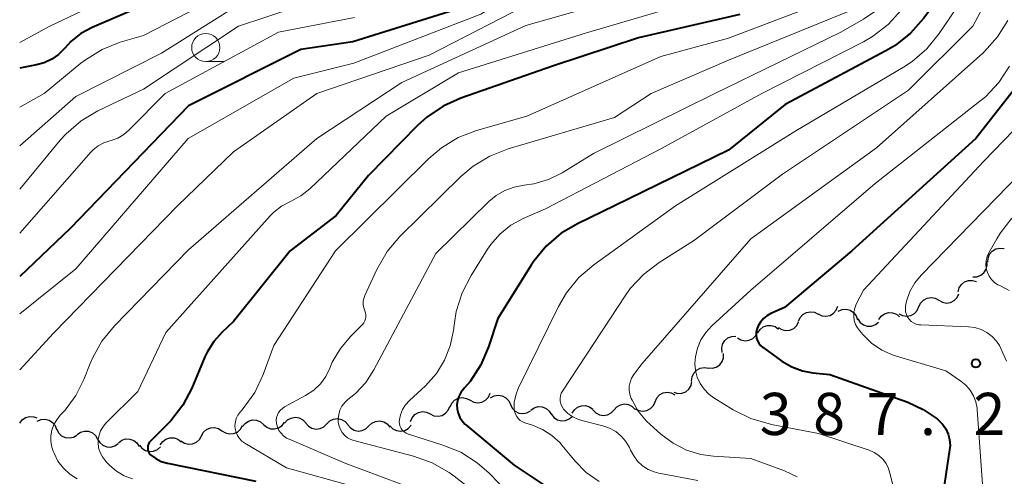
# Model space of a CAD drawing. Units: metres. Extents: x -62000 to -60337, y 22500 to 24000.
# Drawn here: x -62000 to -61912, y 23817 to 23858 of the extents above; entities that cross this region are included whole.
import ezdxf

# ---------------------------------------------------------------- set-up
doc = ezdxf.new("R2010")
doc.units = ezdxf.units.M
for name, color, linetype, lineweight in [('510200_細流', 7, 'Continuous', 30), ('633100_広葉樹林', 7, 'Continuous', 13), ('710100_等高線(計曲線)', 7, 'Continuous', 40), ('710200_等高線(主曲線)', 7, 'Continuous', 13), ('731200_図化機測定による標高点', 7, 'Continuous', 40)]:
    doc.layers.add(name, color=color, linetype=linetype, lineweight=lineweight)
doc.styles.add('Style-WORKING', font='MS Gothic.ttf')

msp = doc.modelspace()

# ---------------------------------------------------------------- linework, layer by layer
at = {"layer": '510200_細流', "linetype": 'Continuous', "lineweight": 30, "flags": 128}
for points in [[(-61913.934, 23836.002), (-61913.915, 23836.369), (-61913.778, 23836.709), (-61913.54, 23836.989), (-61913.224, 23837.177), (-61912.866, 23837.254), (-61912.501, 23837.212)], [(-61915.285, 23834.707), (-61914.917, 23834.712), (-61914.572, 23834.835), (-61914.283, 23835.062), (-61914.083, 23835.37), (-61913.991, 23835.726), (-61914.02, 23836.092)], [(-61916.575, 23833.356), (-61916.487, 23833.712), (-61916.289, 23834.02), (-61916.001, 23834.25), (-61915.656, 23834.375), (-61915.29, 23834.383), (-61914.94, 23834.272)], [(-61920.075, 23832.036), (-61919.918, 23832.368), (-61919.662, 23832.631), (-61919.335, 23832.8), (-61918.972, 23832.853), (-61918.611, 23832.789), (-61918.29, 23832.611)], [(-61918.29, 23832.611), (-61917.969, 23832.432), (-61917.608, 23832.368), (-61917.245, 23832.422), (-61916.918, 23832.59), (-61916.662, 23832.853), (-61916.505, 23833.185)], [(-61930.779, 23830.748), (-61930.633, 23831.085), (-61930.385, 23831.355), (-61930.063, 23831.533), (-61929.702, 23831.598), (-61929.339, 23831.545), (-61929.013, 23831.376)], [(-61929.022, 23831.401), (-61928.691, 23831.242), (-61928.327, 23831.198), (-61927.968, 23831.272), (-61927.651, 23831.459), (-61927.41, 23831.736), (-61927.273, 23832.077)], [(-61927.237, 23831.647), (-61926.899, 23831.79), (-61926.533, 23831.815), (-61926.177, 23831.723), (-61925.871, 23831.521), (-61925.645, 23831.232), (-61925.524, 23830.885)], [(-61923.639, 23830.911), (-61923.423, 23831.208), (-61923.123, 23831.419), (-61922.771, 23831.524), (-61922.404, 23831.51), (-61922.061, 23831.38), (-61921.778, 23831.146)], [(-61921.843, 23831.413), (-61921.516, 23831.247), (-61921.152, 23831.196), (-61920.792, 23831.263), (-61920.471, 23831.443), (-61920.225, 23831.716), (-61920.081, 23832.053)], [(-61932.569, 23830.192), (-61932.256, 23830), (-61931.898, 23829.92), (-61931.533, 23829.957), (-61931.199, 23830.111), (-61930.932, 23830.362), (-61930.76, 23830.687)], [(-61925.505, 23830.952), (-61925.296, 23830.65), (-61925.001, 23830.432), (-61924.652, 23830.319), (-61924.284, 23830.325), (-61923.938, 23830.447), (-61923.65, 23830.675)], [(-61936.201, 23829.27), (-61935.885, 23829.083), (-61935.525, 23829.009), (-61935.161, 23829.053), (-61934.829, 23829.212), (-61934.567, 23829.468), (-61934.401, 23829.795)], [(-61934.379, 23829.707), (-61934.183, 23830.017), (-61933.897, 23830.247), (-61933.552, 23830.374), (-61933.185, 23830.383), (-61932.834, 23830.274), (-61932.538, 23830.058)], [(-61937.542, 23827.982), (-61937.587, 23828.346), (-61937.511, 23828.705), (-61937.324, 23829.022), (-61937.046, 23829.261), (-61936.706, 23829.399), (-61936.339, 23829.42)], [(-61938.795, 23826.591), (-61938.429, 23826.567), (-61938.075, 23826.663), (-61937.77, 23826.867), (-61937.546, 23827.159), (-61937.427, 23827.506), (-61937.427, 23827.873)], [(-61940.271, 23825.436), (-61940.232, 23825.801), (-61940.077, 23826.134), (-61939.823, 23826.4), (-61939.498, 23826.571), (-61939.136, 23826.628), (-61938.774, 23826.566)], [(-61941.852, 23824.434), (-61941.5, 23824.331), (-61941.134, 23824.347), (-61940.791, 23824.48), (-61940.509, 23824.716), (-61940.318, 23825.029), (-61940.238, 23825.387)], [(-61961.739, 23823.122), (-61961.586, 23823.456), (-61961.334, 23823.722), (-61961.008, 23823.894), (-61960.646, 23823.952), (-61960.284, 23823.891), (-61959.961, 23823.717)], [(-61959.963, 23823.723), (-61959.638, 23823.552), (-61959.276, 23823.496), (-61958.914, 23823.558), (-61958.591, 23823.734), (-61958.341, 23824.002), (-61958.192, 23824.338)], [(-61958.156, 23823.933), (-61957.832, 23824.106), (-61957.47, 23824.164), (-61957.107, 23824.104), (-61956.784, 23823.931), (-61956.532, 23823.664), (-61956.381, 23823.329)], [(-61945.293, 23822.972), (-61944.968, 23822.802), (-61944.605, 23822.746), (-61944.244, 23822.809), (-61943.921, 23822.985), (-61943.671, 23823.254), (-61943.523, 23823.59)], [(-61943.523, 23823.59), (-61943.374, 23823.926), (-61943.124, 23824.195), (-61942.801, 23824.371), (-61942.44, 23824.433), (-61942.077, 23824.378), (-61941.752, 23824.207)], [(-61965.259, 23821.831), (-61965.121, 23822.171), (-61964.881, 23822.448), (-61964.563, 23822.634), (-61964.204, 23822.708), (-61963.84, 23822.664), (-61963.509, 23822.504)], [(-61963.509, 23822.504), (-61963.179, 23822.344), (-61962.815, 23822.3), (-61962.455, 23822.374), (-61962.138, 23822.56), (-61961.897, 23822.837), (-61961.759, 23823.177)], [(-61956.377, 23823.343), (-61956.218, 23823.012), (-61955.961, 23822.75), (-61955.634, 23822.583), (-61955.27, 23822.531), (-61954.909, 23822.597), (-61954.589, 23822.777)], [(-61954.569, 23822.85), (-61954.266, 23823.057), (-61953.912, 23823.154), (-61953.545, 23823.133), (-61953.205, 23822.996), (-61952.926, 23822.757), (-61952.74, 23822.441)], [(-61950.882, 23822.559), (-61950.691, 23822.872), (-61950.408, 23823.106), (-61950.064, 23823.238), (-61949.698, 23823.252), (-61949.346, 23823.149), (-61949.046, 23822.937)], [(-61949.038, 23822.863), (-61948.785, 23822.598), (-61948.459, 23822.428), (-61948.097, 23822.372), (-61947.734, 23822.435), (-61947.412, 23822.61), (-61947.163, 23822.88)], [(-61947.163, 23822.88), (-61946.914, 23823.15), (-61946.592, 23823.325), (-61946.23, 23823.388), (-61945.867, 23823.331), (-61945.542, 23823.162), (-61945.288, 23822.896)], [(-62000, 23821.68), (-61999.78, 23821.974), (-61999.476, 23822.18), (-61999.122, 23822.279), (-61998.756, 23822.259), (-61998.483, 23822.151)], [(-61998.45, 23821.85), (-61998.114, 23821.999), (-61997.749, 23822.031), (-61997.391, 23821.945), (-61997.081, 23821.748), (-61996.85, 23821.463), (-61996.724, 23821.119)], [(-61980.185, 23821.375), (-61979.963, 23821.668), (-61979.659, 23821.873), (-61979.304, 23821.97), (-61978.938, 23821.948), (-61978.598, 23821.81), (-61978.32, 23821.57)], [(-61976.452, 23821.696), (-61976.203, 23821.967), (-61975.881, 23822.141), (-61975.518, 23822.205), (-61975.156, 23822.148), (-61974.83, 23821.979), (-61974.577, 23821.713)], [(-61972.703, 23821.624), (-61972.442, 23821.882), (-61972.112, 23822.042), (-61971.747, 23822.088), (-61971.387, 23822.014), (-61971.07, 23821.829), (-61970.83, 23821.552)], [(-61968.958, 23821.433), (-61968.693, 23821.687), (-61968.36, 23821.841), (-61967.994, 23821.881), (-61967.636, 23821.801), (-61967.322, 23821.612), (-61967.086, 23821.33)], [(-61952.735, 23822.47), (-61952.509, 23822.18), (-61952.202, 23821.979), (-61951.847, 23821.887), (-61951.48, 23821.914), (-61951.142, 23822.056), (-61950.868, 23822.3)], [(-61996.711, 23821.153), (-61996.545, 23820.826), (-61996.282, 23820.57), (-61995.951, 23820.412), (-61995.585, 23820.368), (-61995.226, 23820.443), (-61994.911, 23820.63)], [(-61994.901, 23820.668), (-61994.599, 23820.877), (-61994.246, 23820.976), (-61993.878, 23820.957), (-61993.537, 23820.822), (-61993.257, 23820.585), (-61993.069, 23820.269)], [(-61983.84, 23820.559), (-61983.661, 23820.88), (-61983.388, 23821.125), (-61983.05, 23821.27), (-61982.684, 23821.299), (-61982.328, 23821.21), (-61982.02, 23821.01)], [(-61982.02, 23821.01), (-61981.712, 23820.81), (-61981.356, 23820.721), (-61980.99, 23820.75), (-61980.653, 23820.896), (-61980.379, 23821.141), (-61980.2, 23821.461)], [(-61978.32, 23821.57), (-61978.043, 23821.329), (-61977.703, 23821.192), (-61977.336, 23821.17), (-61976.982, 23821.267), (-61976.677, 23821.472), (-61976.455, 23821.765)], [(-61974.577, 23821.697), (-61974.337, 23821.42), (-61974.019, 23821.235), (-61973.66, 23821.161), (-61973.295, 23821.207), (-61972.965, 23821.366), (-61972.703, 23821.624)], [(-61970.83, 23821.536), (-61970.595, 23821.254), (-61970.28, 23821.065), (-61969.922, 23820.985), (-61969.557, 23821.025), (-61969.224, 23821.179), (-61968.958, 23821.433)], [(-61967.084, 23821.446), (-61966.827, 23821.184), (-61966.499, 23821.02), (-61966.135, 23820.968), (-61965.774, 23821.037), (-61965.454, 23821.217), (-61965.21, 23821.491)], [(-61993.069, 23820.269), (-61992.881, 23819.954), (-61992.601, 23819.717), (-61992.26, 23819.581), (-61991.892, 23819.563), (-61991.539, 23819.662), (-61991.237, 23819.87)], [(-61991.223, 23819.942), (-61990.929, 23820.163), (-61990.58, 23820.277), (-61990.213, 23820.273), (-61989.866, 23820.152), (-61989.577, 23819.927), (-61989.376, 23819.619)], [(-61987.498, 23819.745), (-61987.29, 23820.048), (-61986.996, 23820.266), (-61986.646, 23820.38), (-61986.279, 23820.375), (-61985.933, 23820.254), (-61985.644, 23820.027)], [(-61985.661, 23820.112), (-61985.354, 23819.912), (-61984.998, 23819.822), (-61984.632, 23819.85), (-61984.294, 23819.994), (-61984.02, 23820.238), (-61983.84, 23820.558)], [(-61989.361, 23819.733), (-61989.132, 23819.446), (-61988.823, 23819.249), (-61988.467, 23819.16), (-61988.1, 23819.191), (-61987.764, 23819.337), (-61987.492, 23819.585)]]:
    msp.add_lwpolyline(points, dxfattribs=at)
at = {"layer": '633100_広葉樹林', "linetype": 'Continuous', "lineweight": 13}
msp.add_line((-61983.46, 23853.84), (-61981.793, 23853.84), dxfattribs=at)
msp.add_circle((-61983.46, 23855.09), 1.25, dxfattribs=at)
at = {"layer": '710100_等高線(計曲線)', "linetype": 'Continuous', "lineweight": 40, "flags": 128}
for points, elevation in [([(-61910.68, 23883), (-61914.08, 23871), (-61917.71, 23860.29), (-61919.65, 23857.67), (-61920.81, 23856.37), (-61922.17, 23855.28), (-61923, 23854.79), (-61931.96, 23850.04), (-61937, 23845.96), (-61947.12, 23841), (-61950.37, 23839.45), (-61951.87, 23838.57), (-61953.2, 23837.44), (-61954.31, 23836.09), (-61954.54, 23835.73), (-61957.5, 23831), (-61958.33, 23828.46), (-61959.01, 23826.86)], 400), ([(-61984.01, 23861), (-61993.56, 23856.87), (-61994.56, 23856.33), (-61995.45, 23855.62), (-61996, 23855.03), (-61996.03, 23855), (-61996.54, 23854.48), (-61997.14, 23854.05), (-61997.81, 23853.73), (-61998.5, 23853.54), (-62000, 23853.26)], 430), ([(-61959.47, 23859), (-61970.39, 23855.61), (-61975, 23854.91), (-61985, 23849.92), (-61995.51, 23839), (-62000, 23834.72)], 420), ([(-61935.98, 23858.02), (-61945, 23855.96), (-61952.54, 23853.46), (-61960.78, 23850.59), (-61962.37, 23849.88), (-61963.82, 23848.9), (-61964.64, 23848.15), (-61969, 23843.7), (-61971.86, 23840.14)], 410), ([(-61907.18, 23857), (-61915, 23847), (-61926.02, 23837), (-61932.02, 23831.98), (-61933.23, 23831.43), (-61933.57, 23831.24), (-61933.88, 23830.98), (-61934.14, 23830.68), (-61934.35, 23830.33), (-61934.47, 23830), (-61934.53, 23829.75)], 390), ([(-61971.86, 23840.14), (-61975.97, 23837), (-61981, 23830.73), (-61982, 23829.79), (-61982.74, 23828.96), (-61983.33, 23828.01), (-61983.53, 23827.59), (-61984.7, 23824.81), (-61985.51, 23823.27), (-61986.57, 23821.89), (-61986.84, 23821.61), (-61988.39, 23820.06), (-61988.48, 23819.95), (-61988.55, 23819.83), (-61988.6, 23819.69), (-61988.62, 23819.55), (-61988.62, 23819.41), (-61988.6, 23819.27), (-61988.55, 23819.13), (-61988.48, 23819.01), (-61988.39, 23818.9), (-61988.36, 23818.87), (-61987.91, 23818.53), (-61987.42, 23818.28), (-61986.86, 23818.12), (-61979, 23816.52)], 410), ([(-61934.53, 23829.75), (-61934.53, 23829.5), (-61934.5, 23829.25), (-61934.42, 23829.01), (-61934.3, 23828.79), (-61934.14, 23828.59), (-61933.95, 23828.42), (-61933.92, 23828.4), (-61932.24, 23827.21), (-61931.36, 23826.7), (-61930.4, 23826.35), (-61929.49, 23826.17), (-61927.99, 23826.01), (-61921.05, 23823.54), (-61919.68, 23822.91), (-61918.44, 23822.06), (-61918.32, 23821.95), (-61917.96, 23821.59), (-61917.68, 23821.17), (-61917.47, 23820.71), (-61917.34, 23820.22), (-61917.3, 23819.71), (-61917.34, 23819.31), (-61917.88, 23815.72)], 390), ([(-61959.01, 23826.86), (-61959.96, 23825.4), (-61960.45, 23824.82), (-61960.56, 23824.71), (-61960.79, 23824.4), (-61960.97, 23824.06), (-61961.08, 23823.69), (-61961.13, 23823.31), (-61961.11, 23822.93), (-61961.03, 23822.56), (-61960.88, 23822.2), (-61960.68, 23821.88), (-61960.42, 23821.59), (-61960.34, 23821.53), (-61956.04, 23817.96), (-61952.68, 23815.7)], 400)]:
    msp.add_lwpolyline(points, dxfattribs=dict(at, elevation=elevation))
at = {"layer": '710200_等高線(主曲線)', "linetype": 'Continuous', "lineweight": 13, "flags": 128}
for points, elevation in [([(-61907.75, 23905.55), (-61912.54, 23898.09), (-61921.58, 23888.42), (-61926.71, 23878.81), (-61927.39, 23877.21), (-61927.78, 23875.51), (-61927.85, 23874.96), (-61928.38, 23868.69), (-61928.54, 23867.78), (-61928.85, 23866.92), (-61929.31, 23866.12), (-61929.9, 23865.41), (-61930.61, 23864.82), (-61931.4, 23864.35), (-61931.83, 23864.17), (-61935, 23863.02), (-61945, 23861.86), (-61953, 23859.9), (-61963.6, 23854.4), (-61973.59, 23851), (-61981, 23845.83), (-61985.98, 23841), (-61997, 23829.7), (-62000, 23826.42)], 416), ([(-61910.72, 23904.11), (-61914.06, 23898.29), (-61923.11, 23888.89), (-61929.22, 23877), (-61930.17, 23870.26), (-61930.4, 23869.25), (-61930.81, 23868.3), (-61931.37, 23867.43), (-61932.08, 23866.67), (-61932.91, 23866.05), (-61933.02, 23865.98), (-61933.44, 23865.73), (-61935.01, 23864.97), (-61936.69, 23864.5), (-61937.84, 23864.36), (-61947, 23863.71), (-61953, 23861.8), (-61959, 23858.06), (-61970.29, 23853.71), (-61975.64, 23852.36), (-61985.03, 23847), (-61995, 23835.4), (-62000, 23831.41)], 418), ([(-61904.47, 23898.47), (-61913.05, 23888.95), (-61919.29, 23876.78), (-61919.94, 23875.17), (-61920.31, 23873.46), (-61920.35, 23873), (-61920.85, 23866.71), (-61921.13, 23864.99), (-61921.71, 23863.35), (-61921.89, 23862.99), (-61922.31, 23862.14), (-61923.06, 23860.93), (-61924.01, 23859.87), (-61924.14, 23859.75), (-61925.27, 23858.73), (-61937, 23853.96), (-61943.88, 23851), (-61947.14, 23848.86)], 406), ([(-61911.46, 23888.54), (-61918.15, 23875), (-61919.32, 23866.43), (-61919.71, 23864.73), (-61920.38, 23863.13), (-61920.66, 23862.64), (-61921.82, 23860.71), (-61922.71, 23859.48), (-61923.81, 23858.42), (-61925, 23857.61), (-61927, 23856.47), (-61938.22, 23851), (-61949, 23845.66), (-61951.78, 23843.96), (-61953, 23843.35), (-61954.31, 23842.97), (-61955.17, 23842.84), (-61956.05, 23842.68)], 404), ([(-61911.93, 23883.93), (-61915.9, 23874.1), (-61917.64, 23865.31), (-61918.12, 23863.63), (-61918.89, 23862.07), (-61919.53, 23861.14), (-61921.63, 23858.41), (-61922.81, 23857.13), (-61924.19, 23856.07), (-61925, 23855.61), (-61934.04, 23851), (-61943, 23846.09), (-61953.25, 23840.75), (-61955.25, 23839.88), (-61956.34, 23839.28)], 402), ([(-61910.96, 23871.04), (-61915.11, 23861), (-61918.26, 23856.34), (-61919.36, 23854.98), (-61920.68, 23853.84), (-61921.44, 23853.34), (-61931, 23847.67)], 398), ([(-61909.63, 23867.53), (-61915.27, 23857), (-61921, 23851.3), (-61932.18, 23843.82), (-61940.11, 23837.89), (-61943.16, 23835.98)], 396), ([(-61987, 23861.92), (-61997.32, 23857), (-62000, 23855.55)], 432), ([(-61981, 23860.32), (-61989, 23856.17), (-61991.06, 23855.56), (-61992.68, 23854.92), (-61994.16, 23854), (-61994.56, 23853.69), (-61997.83, 23851), (-62000, 23849.78)], 428), ([(-61973, 23859.51), (-61980.55, 23857), (-61989, 23851.39), (-61993.04, 23849.46), (-61994.54, 23848.57), (-61995.86, 23847.43), (-61996.39, 23846.84), (-62000, 23842.51)], 424), ([(-61943.71, 23860.29), (-61955, 23857.05), (-61966.03, 23851.97), (-61973.59, 23847), (-61985, 23837.1), (-61991.58, 23830.33), (-61992.69, 23828.98), (-61993.54, 23827.46), (-61993.74, 23826.99), (-61994.29, 23825.57), (-61995, 23824.13), (-61995.95, 23822.84)], 414), ([(-61939, 23859.54), (-61949.6, 23856.4), (-61961, 23852.83), (-61967.41, 23849), (-61974.21, 23842.53), (-61975.02, 23841.89), (-61976, 23841.37), (-61976.74, 23840.97), (-61977.41, 23840.46), (-61977.72, 23840.13), (-61987, 23829.74), (-61989.51, 23824.49), (-61992.36, 23821.64), (-61992.62, 23821.33), (-61992.82, 23820.99), (-61992.95, 23820.61), (-61993.02, 23820.22), (-61993.03, 23819.94), (-61992.98, 23819.5), (-61992.85, 23819.08), (-61992.65, 23818.68), (-61992.38, 23818.32), (-61992.3, 23818.24), (-61992, 23817.93), (-61991.4, 23817.42), (-61990.71, 23817.01), (-61989.97, 23816.74)], 412), ([(-61927.54, 23859.54), (-61937, 23855.92), (-61943, 23854.29), (-61954.93, 23849), (-61959.39, 23847.71), (-61961.02, 23847.08), (-61962.51, 23846.18), (-61963.64, 23845.21), (-61971.94, 23837), (-61977.41, 23828.59), (-61978.36, 23826), (-61979.11, 23824.42), (-61980.21, 23822.88), (-61980.42, 23822.63), (-61980.61, 23822.38), (-61980.75, 23822.1), (-61980.83, 23821.8), (-61980.87, 23821.49), (-61980.84, 23821.17), (-61980.77, 23820.87), (-61980.64, 23820.58), (-61980.47, 23820.32), (-61980.25, 23820.09), (-61979.98, 23819.9), (-61976.28, 23817.72), (-61967, 23815.14)], 408), ([(-61980.37, 23859), (-61987.4, 23854.6), (-61995, 23850.74), (-62000, 23846.36)], 426), ([(-61970.24, 23857.76), (-61977, 23856.46), (-61987.08, 23851), (-61990.28, 23847.76), (-61990.75, 23847.35), (-61991.29, 23847.04), (-61991.88, 23846.82), (-61992, 23846.79), (-61992.53, 23846.61), (-61993.03, 23846.34), (-61993.47, 23845.99), (-61993.68, 23845.78), (-62000, 23838.59)], 422), ([(-61912.15, 23857.5), (-61913.07, 23856.03)], 394), ([(-61913.07, 23856.03), (-61914.24, 23854.73)], 394), ([(-61914.39, 23854.59), (-61923.84, 23846.16)], 394), ([(-61914.24, 23854.73), (-61914.39, 23854.59)], 394), ([(-61912.01, 23853.45), (-61912.97, 23851.99), (-61914.16, 23850.72)], 392), ([(-61906.25, 23853.29), (-61914.28, 23845), (-61925, 23833.51), (-61925.63, 23832.26), (-61925.77, 23831.91), (-61925.85, 23831.55), (-61925.86, 23831.19), (-61925.81, 23830.82), (-61925.69, 23830.47), (-61925.52, 23830.15), (-61925.35, 23829.93), (-61925.05, 23829.58), (-61924.27, 23828.81), (-61923.36, 23828.19)], 388), ([(-61914.16, 23850.72), (-61914.64, 23850.32), (-61923.94, 23843), (-61935, 23833.5), (-61938.47, 23830.35), (-61939.01, 23829.76), (-61939.44, 23829.09), (-61939.75, 23828.35), (-61939.93, 23827.57), (-61939.97, 23827), (-61939.92, 23826.38), (-61939.77, 23825.78), (-61939.51, 23825.22), (-61939.16, 23824.71), (-61938.73, 23824.27), (-61938.29, 23823.95), (-61936.57, 23822.88), (-61935.02, 23822.09), (-61933.18, 23821.56), (-61929, 23820.75), (-61924.49, 23819.27), (-61924.04, 23819.08), (-61923.64, 23818.81), (-61923.28, 23818.48), (-61922.99, 23818.09), (-61922.77, 23817.65), (-61922.64, 23817.25), (-61922.28, 23815.72)], 392), ([(-61947.14, 23848.86), (-61956.59, 23846.08), (-61958.21, 23845.44), (-61959.7, 23844.54), (-61960.79, 23843.61), (-61966.2, 23838.28), (-61967.33, 23836.95), (-61968.26, 23835.35), (-61969.33, 23833.04), (-61969.42, 23832.77), (-61969.47, 23832.5), (-61969.47, 23832.22), (-61969.42, 23831.95), (-61969.32, 23831.68), (-61969.26, 23831.5), (-61969.22, 23831.32), (-61969.22, 23831.14), (-61969.25, 23830.95), (-61969.31, 23830.78), (-61969.41, 23830.62), (-61969.53, 23830.47), (-61970.57, 23829.43), (-61971.49, 23828.33), (-61972.21, 23827.1), (-61972.43, 23826.57), (-61972.79, 23825.84), (-61973.26, 23825.18), (-61973.85, 23824.62), (-61974.59, 23824.13), (-61976.45, 23823.14), (-61976.65, 23823), (-61976.83, 23822.83), (-61976.98, 23822.64), (-61977.09, 23822.42), (-61977.16, 23822.18), (-61977.19, 23821.94), (-61977.18, 23821.69), (-61977.17, 23821.65), (-61977.09, 23821.34), (-61976.95, 23821.04), (-61976.77, 23820.78), (-61976.54, 23820.55), (-61976.27, 23820.36), (-61976.06, 23820.25), (-61971, 23818.1), (-61962.93, 23815.07)], 406), ([(-61931, 23847.67), (-61941.7, 23841), (-61948.97, 23835.77), (-61950.29, 23834.63), (-61951.39, 23833.28), (-61952.1, 23832.05), (-61955.68, 23824.76), (-61955.91, 23824.16), (-61956.03, 23823.54), (-61956.04, 23822.96), (-61956.01, 23822.72), (-61955.94, 23822.49), (-61955.82, 23822.28), (-61955.68, 23822.09), (-61955.5, 23821.93), (-61955.29, 23821.8), (-61955.09, 23821.72), (-61954.42, 23821.5), (-61953.52, 23821.12), (-61952.69, 23820.59), (-61951.97, 23819.93), (-61951.8, 23819.73), (-61950.61, 23818.3), (-61949.63, 23817.3), (-61948.49, 23816.49)], 398), ([(-61923.84, 23846.16), (-61935, 23838.07)], 394), ([(-61911, 23843.95), (-61919.87, 23834.85), (-61920.43, 23834.16)], 386), ([(-61956.05, 23842.68), (-61956.88, 23842.38), (-61957.65, 23841.94), (-61958.3, 23841.39), (-61963, 23836.76), (-61968.51, 23826.43), (-61969.24, 23825.31), (-61970.16, 23824.33), (-61970.55, 23824), (-61970.82, 23823.79), (-61971.11, 23823.52), (-61971.35, 23823.2), (-61971.53, 23822.84), (-61971.64, 23822.46), (-61971.69, 23822.07), (-61971.68, 23821.73), (-61971.61, 23821.41), (-61971.49, 23821.11), (-61971.32, 23820.84), (-61971.11, 23820.59), (-61970.85, 23820.39), (-61970.57, 23820.23), (-61970.3, 23820.14), (-61964.98, 23818.74), (-61963.34, 23818.15), (-61961.82, 23817.29), (-61961.39, 23816.97), (-61956.69, 23813.31)], 404), ([(-61911.81, 23839.92), (-61912.82, 23838.62), (-61913.14, 23838.09), (-61913.85, 23836.83), (-61914, 23836.5), (-61914.09, 23836.15), (-61914.11, 23835.79), (-61914.08, 23835.43)], 384), ([(-61956.34, 23839.28), (-61957.31, 23838.5), (-61958.13, 23837.57), (-61958.41, 23837.16), (-61959.88, 23834.83), (-61960.68, 23833.28), (-61961.2, 23831.62), (-61961.36, 23830.62), (-61961.44, 23829.93), (-61961.72, 23828.57), (-61962.23, 23827.29), (-61962.95, 23826.11), (-61963.94, 23825), (-61965.36, 23823.69), (-61965.7, 23823.32), (-61965.97, 23822.89), (-61966.16, 23822.43), (-61966.25, 23822), (-61966.27, 23821.79), (-61966.24, 23821.59), (-61966.18, 23821.39), (-61966.09, 23821.21), (-61965.97, 23821.04), (-61965.82, 23820.9), (-61965.65, 23820.79), (-61965.46, 23820.71), (-61965.44, 23820.7), (-61962.38, 23819.74), (-61960.79, 23819.09), (-61959.34, 23818.16), (-61958.28, 23817.23), (-61956.54, 23815.46)], 402), ([(-61935, 23838.07), (-61944.68, 23827)], 394), ([(-61943.16, 23835.98), (-61944.55, 23834.92), (-61945.73, 23833.65), (-61946.19, 23833), (-61951.75, 23824.54), (-61951.86, 23824.34), (-61951.93, 23824.11), (-61951.96, 23823.88), (-61951.96, 23823.64), (-61951.91, 23823.41), (-61951.82, 23823.2), (-61951.7, 23822.99), (-61951.65, 23822.93), (-61951.26, 23822.55), (-61950.82, 23822.24), (-61950.32, 23822.01), (-61950.02, 23821.92), (-61948.16, 23821.45), (-61947.56, 23821.24), (-61947.01, 23820.94), (-61946.52, 23820.54), (-61946.11, 23820.06), (-61945.79, 23819.52), (-61945.69, 23819.29), (-61945.42, 23818.77), (-61945.07, 23818.3), (-61944.64, 23817.89), (-61944.14, 23817.57), (-61943.6, 23817.34), (-61943.19, 23817.23), (-61939.73, 23816.57)], 396), ([(-61914.08, 23835.43), (-61913.98, 23835.08), (-61913.82, 23834.75), (-61913.61, 23834.46), (-61913.35, 23834.2), (-61913.05, 23834), (-61912.82, 23833.89), (-61912.03, 23833.48)], 384), ([(-61920.43, 23834.16), (-61920.87, 23833.38), (-61921.16, 23832.54), (-61921.26, 23832.09), (-61921.27, 23831.84), (-61921.25, 23831.59), (-61921.18, 23831.35), (-61921.07, 23831.12), (-61920.92, 23830.92), (-61920.74, 23830.74), (-61920.54, 23830.6), (-61920.31, 23830.5), (-61920.06, 23830.44), (-61919.89, 23830.42), (-61915.65, 23830.25), (-61915.08, 23830.18), (-61914.53, 23830.01), (-61914.02, 23829.75), (-61913.56, 23829.4), (-61913.17, 23828.98), (-61912.91, 23828.59), (-61912.28, 23827.2)], 386), ([(-61923.36, 23828.19), (-61922.36, 23827.73), (-61922.05, 23827.63), (-61917.67, 23826.33), (-61916.33, 23825.43), (-61915.88, 23825.06), (-61915.51, 23824.62), (-61915.21, 23824.12), (-61915, 23823.58), (-61914.89, 23823.01), (-61914.88, 23822.91), (-61914.35, 23815.41)], 388), ([(-61944.68, 23827), (-61945.41, 23826)], 394), ([(-61945.74, 23825.34), (-61945.81, 23824.98)], 394), ([(-61945.6, 23825.68), (-61945.74, 23825.34)], 394), ([(-61945.41, 23826), (-61945.6, 23825.68)], 394), ([(-61945.81, 23824.98), (-61945.82, 23824.61)], 394), ([(-61945.82, 23824.61), (-61945.76, 23824.24), (-61945.63, 23823.87), (-61945.57, 23823.74), (-61945.01, 23822.74), (-61944.27, 23821.86), (-61943.97, 23821.57), (-61943, 23820.7), (-61941.92, 23819.89), (-61940.73, 23819.28), (-61939.44, 23818.89), (-61938.32, 23818.74), (-61935, 23818.54), (-61932, 23817.44), (-61930.9, 23816.92)], 394), ([(-61995.95, 23822.84), (-61996.39, 23822.38), (-61996.71, 23821.99), (-61996.97, 23821.55), (-61997.15, 23821.07), (-61997.24, 23820.57), (-61997.24, 23820.06), (-61997.15, 23819.56), (-61997.03, 23819.19), (-61996.95, 23819), (-61996.6, 23818.31), (-61996.12, 23817.69), (-61995.55, 23817.16), (-61994.9, 23816.74)], 414)]:
    msp.add_lwpolyline(points, dxfattribs=dict(at, elevation=elevation))
at = {"layer": '731200_図化機測定による標高点', "linetype": 'Continuous', "lineweight": 40}
msp.add_circle((-61915, 23827, 387.24), 0.375, dxfattribs=at)

# ---------------------------------------------------------------- texts
at = {"layer": '731200_図化機測定による標高点', "linetype": 'Continuous', "lineweight": 40, "style": 'Style-WORKING'}
for s, p in [('3', (-61934.22, 23820.63, -9.999)), ('2', (-61915.22, 23820.63, -9.999)), ('8', (-61929.47, 23820.63, -9.999)), ('7', (-61924.72, 23820.63, -9.999)), ('.', (-61919.97, 23820.63, -9.999))]:
    msp.add_text(s, height=3.75, dxfattribs=at).set_placement(p)

doc.saveas('drawing.dxf')
